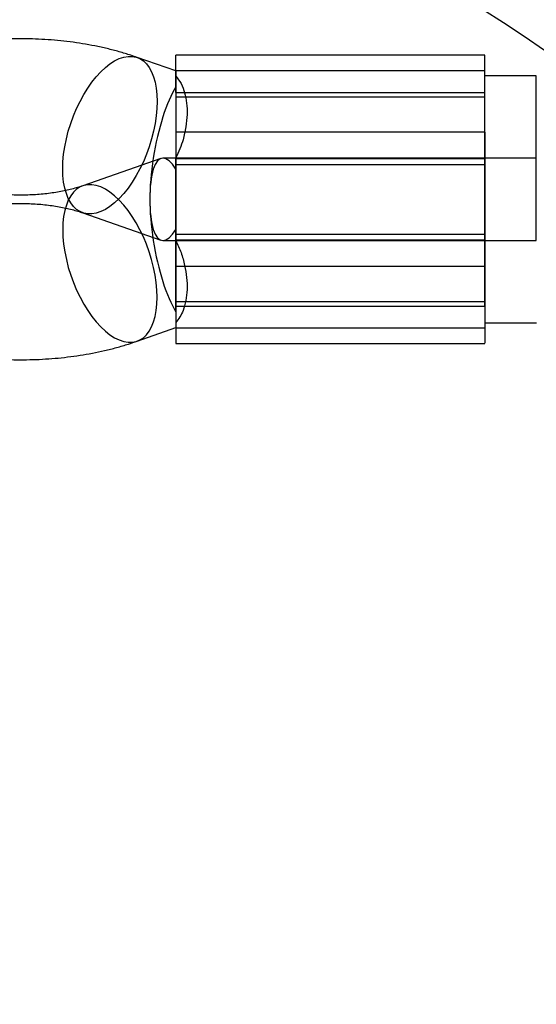
# Model space of a CAD drawing. Units: millimetres. Extents: x 16974 to 25940, y 39616 to 47239.
# Drawn here: x 21005 to 21055, y 41204 to 41300 of the extents above; entities that cross this region are included whole.
import ezdxf

# ---------------------------------------------------------------- set-up
doc = ezdxf.new("R2010")
doc.units = ezdxf.units.MM
doc.header["$LTSCALE"] = 200
doc.layers.add('OTWORY_MONTAŻOWE', color=1, linetype='Continuous')

msp = doc.modelspace()

# ---------------------------------------------------------------- linework, layer by layer
at = {"color": 7, "linetype": 'Continuous', "lineweight": 25}
for p, q in [((21049.68, 41296.267), (21019.68, 41296.267)), ((21019.68, 41294.244), (21019.68, 41296.267)), ((21049.68, 41275.74), (21049.68, 41296.262)), ((21019.68, 41294.743), (21015.93, 41296.056)), ((21019.68, 41294.793), (21019.68, 41288.793)), ((21019.68, 41294.793), (21049.68, 41294.793)), ((21019.68, 41293.195), (21019.68, 41294.736)), ((21049.68, 41288.793), (21049.68, 41294.793)), ((21054.68, 41294.267), (21049.68, 41294.267)), ((21049.68, 41278.893), (21049.68, 41294.263)), ((21054.68, 41278.271), (21054.68, 41294.262)), ((21019.68, 41292.64), (21019.68, 41293.195)), ((21019.68, 41292.64), (21049.68, 41292.64)), ((21019.68, 41292.64), (21019.68, 41292.195)), ((21049.68, 41292.195), (21049.68, 41292.64)), ((21019.68, 41292.195), (21019.68, 41286.195)), ((21049.68, 41292.195), (21019.68, 41292.195)), ((21049.68, 41286.195), (21049.68, 41292.195)), ((21019.68, 41288.793), (21019.68, 41278.25)), ((21049.68, 41288.793), (21019.68, 41288.793)), ((21049.68, 41288.793), (21049.68, 41268.271)), ((21018.227, 41286.234), (21010.643, 41283.579)), ((21054.709, 41286.267), (21018.419, 41286.267)), ((21019.68, 41286.284), (21019.68, 41275.74)), ((21019.68, 41279.338), (21019.68, 41286.284)), ((21019.68, 41285.64), (21019.68, 41286.195)), ((21049.68, 41286.195), (21019.68, 41286.195)), ((21049.68, 41286.195), (21049.68, 41285.64)), ((21019.68, 41285.64), (21019.68, 41285.195)), ((21019.68, 41285.64), (21049.68, 41285.64)), ((21019.68, 41278.25), (21019.68, 41285.195)), ((21049.68, 41285.64), (21049.68, 41270.27)), ((21010.643, 41280.954), (21018.227, 41278.299)), ((21019.68, 41279.338), (21019.68, 41278.893)), ((21018.419, 41278.267), (21054.68, 41278.267)), ((21019.68, 41278.893), (21049.68, 41278.893)), ((21019.68, 41278.893), (21019.68, 41278.338)), ((21019.68, 41272.338), (21019.68, 41278.338)), ((21019.68, 41278.338), (21049.68, 41278.338)), ((21049.68, 41278.893), (21049.68, 41278.338)), ((21049.68, 41272.338), (21049.68, 41278.338)), ((21019.68, 41275.74), (21019.68, 41269.74)), ((21049.68, 41275.74), (21019.68, 41275.74)), ((21049.68, 41275.74), (21049.68, 41269.74)), ((21019.68, 41271.893), (21019.68, 41272.338)), ((21019.68, 41272.338), (21049.68, 41272.338)), ((21049.68, 41271.893), (21049.68, 41272.338)), ((21019.68, 41271.338), (21019.68, 41271.893)), ((21019.68, 41271.893), (21049.68, 41271.893)), ((21019.68, 41271.338), (21019.68, 41269.797)), ((21015.93, 41268.478), (21019.68, 41269.791)), ((21019.68, 41270.29), (21019.68, 41268.267)), ((21049.68, 41269.74), (21019.68, 41269.74)), ((21049.68, 41270.267), (21054.709, 41270.267)), ((21019.68, 41268.267), (21049.68, 41268.267))]:
    msp.add_line(p, q, dxfattribs=at)
at = {"color": 7, "linetype": 'Continuous', "lineweight": 25, "flags": 128}
for points in [[(21008.697, 41285.228), (21008.72, 41285.923), (21008.786, 41286.643), (21008.895, 41287.381), (21009.047, 41288.129), (21009.239, 41288.881), (21009.471, 41289.63), (21009.739, 41290.367), (21010.041, 41291.087), (21010.375, 41291.782), (21010.737, 41292.445), (21011.123, 41293.071), (21011.53, 41293.652), (21011.954, 41294.184), (21012.391, 41294.661), (21012.836, 41295.079), (21013.286, 41295.433), (21013.736, 41295.721), (21014.181, 41295.939), (21014.618, 41296.086), (21015.042, 41296.16), (21015.449, 41296.16), (21015.835, 41296.086), (21016.197, 41295.939), (21016.531, 41295.721), (21016.833, 41295.433), (21017.101, 41295.079), (21017.333, 41294.661), (21017.525, 41294.184), (21017.677, 41293.652), (21017.787, 41293.07), (21017.853, 41292.445), (21017.875, 41291.782), (21017.853, 41291.087), (21017.787, 41290.367), (21017.677, 41289.629), (21017.525, 41288.881), (21017.333, 41288.129), (21017.101, 41287.38), (21016.833, 41286.643), (21016.531, 41285.923), (21016.197, 41285.228), (21015.835, 41284.565), (21015.449, 41283.94), (21015.042, 41283.358), (21014.618, 41282.826), (21014.181, 41282.349), (21013.736, 41281.931), (21013.286, 41281.577), (21012.836, 41281.289), (21012.391, 41281.071), (21011.954, 41280.924), (21011.53, 41280.85), (21011.123, 41280.85), (21010.737, 41280.924), (21010.375, 41281.071), (21010.041, 41281.289), (21009.739, 41281.577), (21009.471, 41281.932), (21009.239, 41282.349), (21009.047, 41282.827), (21008.895, 41283.358), (21008.786, 41283.94), (21008.72, 41284.565), (21008.697, 41285.228)], [(21017.875, 41272.752), (21017.853, 41273.446), (21017.787, 41274.166), (21017.677, 41274.904), (21017.525, 41275.652), (21017.333, 41276.404), (21017.101, 41277.153), (21016.833, 41277.89), (21016.531, 41278.61), (21016.197, 41279.305), (21015.835, 41279.968), (21015.449, 41280.594), (21015.042, 41281.175), (21014.618, 41281.707), (21014.181, 41282.184), (21013.736, 41282.602), (21013.286, 41282.956), (21012.836, 41283.244), (21012.391, 41283.462), (21011.954, 41283.609), (21011.53, 41283.683), (21011.123, 41283.683), (21010.737, 41283.609), (21010.375, 41283.462), (21010.041, 41283.244), (21009.739, 41282.956), (21009.471, 41282.602), (21009.239, 41282.184), (21009.047, 41281.707), (21008.895, 41281.175), (21008.786, 41280.593), (21008.72, 41279.968), (21008.697, 41279.305), (21008.72, 41278.61), (21008.786, 41277.89), (21008.895, 41277.153), (21009.047, 41276.404), (21009.239, 41275.652), (21009.471, 41274.903), (21009.739, 41274.166), (21010.041, 41273.446), (21010.375, 41272.751), (21010.737, 41272.088), (21011.123, 41271.463), (21011.53, 41270.881), (21011.954, 41270.349), (21012.391, 41269.872), (21012.836, 41269.454), (21013.286, 41269.1), (21013.736, 41268.812), (21014.181, 41268.594), (21014.618, 41268.447), (21015.042, 41268.373), (21015.449, 41268.373), (21015.835, 41268.447), (21016.197, 41268.594), (21016.531, 41268.812), (21016.833, 41269.1), (21017.101, 41269.455), (21017.333, 41269.872), (21017.525, 41270.35), (21017.677, 41270.881), (21017.787, 41271.463), (21017.853, 41272.088), (21017.875, 41272.752)]]:
    msp.add_lwpolyline(points, dxfattribs=at)
at = {"color": 7, "linetype": 'Continuous', "lineweight": 25}
for centre, major_axis, start_param, end_param in [((21019.68, 41286.267), (1.359, 7.992), 0.568774, 3.710367), ((21019.68, 41278.267), (-1.359, 7.992), 5.714411, 8.856004)]:
    msp.add_ellipse(centre, major_axis=major_axis, ratio=0.26593, start_param=start_param, end_param=end_param, dxfattribs=at)
for points, knots in [([(21015.93, 41296.056), (21015.726, 41296.125), (21015.149, 41296.323), (21014.177, 41296.614), (21013.01, 41296.917), (21011.826, 41297.176), (21010.628, 41297.394), (21009.418, 41297.569), (21008.2, 41297.704), (21006.975, 41297.799), (21005.746, 41297.853), (21004.515, 41297.868), (21003.285, 41297.842), (21002.058, 41297.777), (21000.836, 41297.672), (20999.622, 41297.526), (20998.418, 41297.34), (20997.226, 41297.112), (20996.048, 41296.842), (20994.886, 41296.529), (20993.744, 41296.171), (20992.622, 41295.766), (20991.526, 41295.314), (20990.459, 41294.812), (20989.428, 41294.26), (20988.439, 41293.659), (20987.502, 41293.011), (20986.624, 41292.319), (20985.811, 41291.588), (20985.069, 41290.823), (20984.401, 41290.028), (20983.806, 41289.209), (20983.286, 41288.368), (20982.84, 41287.509), (20982.467, 41286.635), (20982.167, 41285.75), (20981.938, 41284.857), (20981.783, 41283.978), (20981.72, 41283.357), (20981.702, 41283.038), (20981.7, 41283)], [0, 0, 0, 0, 0.015525, 0.043972, 0.072216, 0.10028, 0.128175, 0.155923, 0.183549, 0.211083, 0.238554, 0.265993, 0.293433, 0.320897, 0.348415, 0.376019, 0.403742, 0.431618, 0.459681, 0.48796, 0.516483, 0.545266, 0.57431, 0.603588, 0.633034, 0.662496, 0.691785, 0.720704, 0.749075, 0.77677, 0.803733, 0.829964, 0.85551, 0.88044, 0.90483, 0.928759, 0.952302, 0.97553, 0.997054, 1, 1, 1, 1]), ([(21019.68, 41294.244), (21019.86, 41294.009), (21020.226, 41293.532), (21020.561, 41292.638), (21020.756, 41291.623), (21020.795, 41290.509), (21020.683, 41289.306), (21020.434, 41288.179), (21020.097, 41287.157), (21019.82, 41286.576), (21019.68, 41286.284)], [0, 0, 0, 0, 0.1310914, 0.2661105, 0.3971576, 0.531871, 0.6652301, 0.8024677, 0.9004349, 1, 1, 1, 1]), ([(21010.643, 41283.579), (21010.556, 41283.549), (21010.308, 41283.464), (21009.861, 41283.33), (21009.29, 41283.182), (21008.673, 41283.047), (21008.016, 41282.928), (21007.323, 41282.829), (21006.603, 41282.752), (21005.862, 41282.699), (21005.108, 41282.672), (21004.349, 41282.67), (21003.591, 41282.695), (21002.843, 41282.745), (21002.114, 41282.82), (21001.409, 41282.918), (21000.737, 41283.037), (21000.105, 41283.174), (20999.518, 41283.325), (20998.983, 41283.487), (20998.504, 41283.654), (20998.085, 41283.821), (20997.73, 41283.983), (20997.44, 41284.133), (20997.214, 41284.265), (20997.053, 41284.372), (20996.954, 41284.448), (20996.912, 41284.484), (20996.923, 41284.475), (20996.98, 41284.413), (20997.075, 41284.291), (20997.198, 41284.102), (20997.335, 41283.84), (20997.473, 41283.501), (20997.591, 41283.085), (20997.655, 41282.706), (20997.671, 41282.471), (20997.676, 41282.402)], [0, 0, 0, 0, 0.015332, 0.043561, 0.072202, 0.101342, 0.130923, 0.160883, 0.191152, 0.22166, 0.252337, 0.283111, 0.313912, 0.344645, 0.37524, 0.405627, 0.435739, 0.465511, 0.494882, 0.523799, 0.552222, 0.580125, 0.607507, 0.634397, 0.660862, 0.687015, 0.713021, 0.739096, 0.765428, 0.792309, 0.820086, 0.849134, 0.879836, 0.912537, 0.947455, 0.984533, 1, 1, 1, 1]), ([(20997.676, 41282.131), (20997.669, 41282.032), (20997.648, 41281.762), (20997.567, 41281.347), (20997.435, 41280.928), (20997.288, 41280.595), (20997.149, 41280.351), (20997.033, 41280.186), (20996.952, 41280.088), (20996.913, 41280.049), (20996.921, 41280.058), (20996.981, 41280.107), (20997.095, 41280.19), (20997.268, 41280.301), (20997.499, 41280.432), (20997.791, 41280.579), (20998.142, 41280.736), (20998.554, 41280.898), (20999.023, 41281.059), (20999.547, 41281.216), (21000.121, 41281.363), (21000.742, 41281.497), (21001.402, 41281.614), (21002.097, 41281.711), (21002.819, 41281.786), (21003.561, 41281.837), (21004.316, 41281.863), (21005.076, 41281.862), (21005.833, 41281.836), (21006.579, 41281.783), (21007.307, 41281.706), (21008.009, 41281.606), (21008.678, 41281.486), (21009.308, 41281.348), (21009.89, 41281.195), (21010.33, 41281.062), (21010.568, 41280.98), (21010.643, 41280.954)], [0, 0, 0, 0, 0.022069, 0.060585, 0.0971, 0.130951, 0.162213, 0.191302, 0.218735, 0.245005, 0.270543, 0.29571, 0.320802, 0.346024, 0.371521, 0.397436, 0.423862, 0.450852, 0.478422, 0.506565, 0.535247, 0.564424, 0.594037, 0.624023, 0.654313, 0.684837, 0.715524, 0.746303, 0.777102, 0.807827, 0.838408, 0.868776, 0.898863, 0.928606, 0.957943, 0.986823, 1, 1, 1, 1]), ([(20981.7, 41281.534), (20981.72, 41281.259), (20981.763, 41280.69), (20981.906, 41279.836), (20982.112, 41278.975), (20982.382, 41278.132), (20982.713, 41277.306), (20983.104, 41276.501), (20983.555, 41275.718), (20984.064, 41274.957), (20984.633, 41274.219), (20985.262, 41273.505), (20985.951, 41272.815), (20986.701, 41272.152), (20987.513, 41271.516), (20988.385, 41270.911), (20989.316, 41270.339), (20990.3, 41269.803), (20991.332, 41269.307), (20992.405, 41268.852), (20993.512, 41268.442), (20994.646, 41268.075), (20995.804, 41267.753), (20996.98, 41267.474), (20998.172, 41267.237), (20999.376, 41267.041), (21000.591, 41266.887), (21001.813, 41266.774), (21003.04, 41266.701), (21004.27, 41266.667), (21005.501, 41266.674), (21006.73, 41266.72), (21007.954, 41266.807), (21009.172, 41266.933), (21010.381, 41267.1), (21011.58, 41267.309), (21012.765, 41267.558), (21013.934, 41267.852), (21014.991, 41268.159), (21015.647, 41268.382), (21015.93, 41268.478)], [0, 0, 0, 0, 0.0210623, 0.0436484, 0.0662391, 0.0889051, 0.111715, 0.1347417, 0.1580621, 0.1817565, 0.2059067, 0.2305918, 0.2558815, 0.2818257, 0.3084417, 0.3357015, 0.3635247, 0.3917837, 0.4203224, 0.4489792, 0.4775939, 0.5060866, 0.5344142, 0.5625619, 0.5905344, 0.6183486, 0.6460283, 0.6736015, 0.7010978, 0.7285481, 0.7559834, 0.7834337, 0.8109222, 0.8384813, 0.8661441, 0.893944, 0.9219145, 0.9500879, 0.9784931, 1, 1, 1, 1]), ([(21019.68, 41278.25), (21019.86, 41277.862), (21020.226, 41277.076), (21020.561, 41275.854), (21020.756, 41274.642), (21020.795, 41273.487), (21020.683, 41272.4), (21020.434, 41271.52), (21020.097, 41270.814), (21019.82, 41270.465), (21019.68, 41270.29)], [0, 0, 0, 0, 0.131091, 0.26611, 0.397158, 0.531871, 0.66523, 0.802468, 0.900435, 1, 1, 1, 1])]:
    msp.add_open_spline(points, degree=3, knots=knots, dxfattribs=at)
at = {"layer": 'OTWORY_MONTAŻOWE'}
msp.add_circle((20941.68, 41132.267), 200, dxfattribs=at)

doc.saveas('drawing.dxf')
